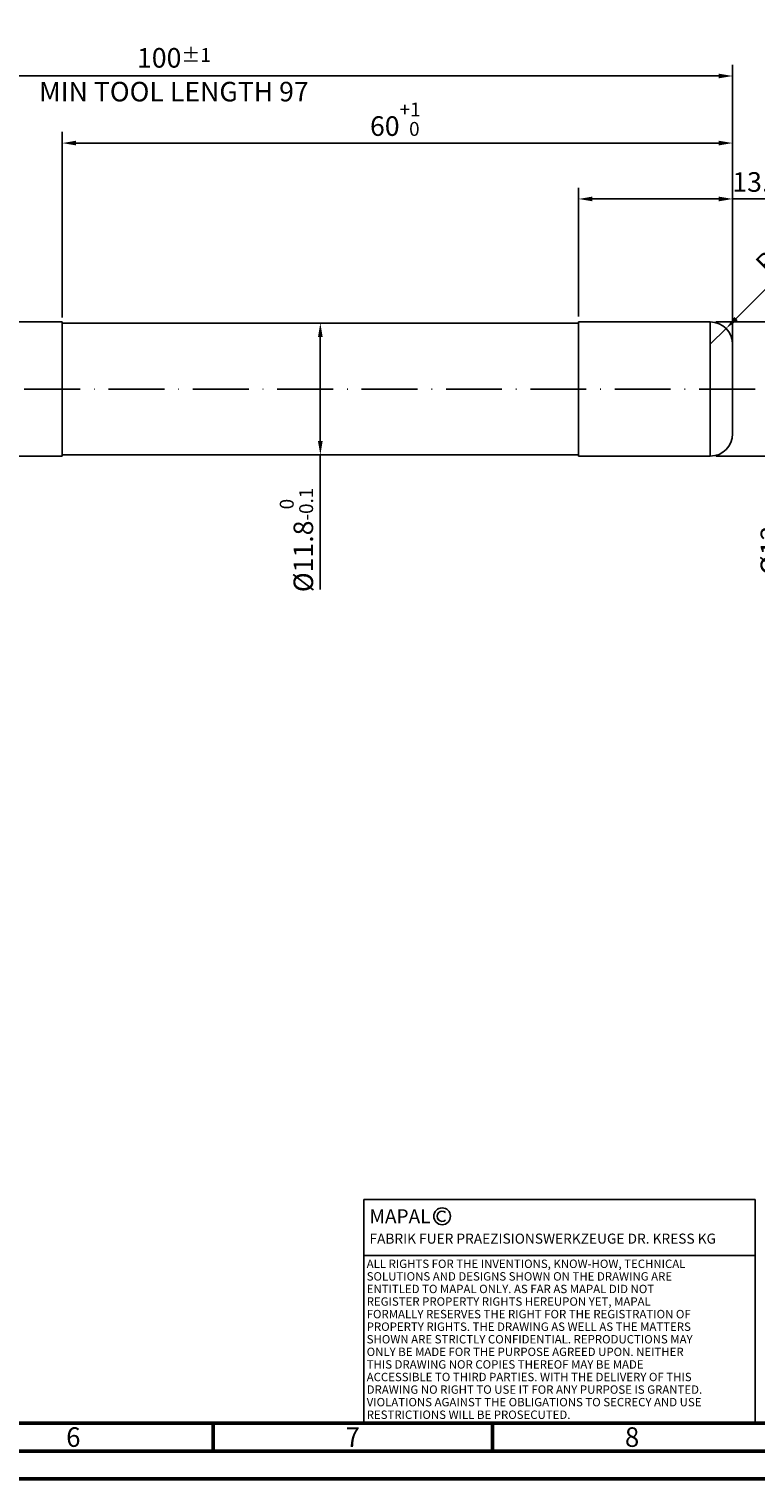
# Model space of a CAD drawing. Units: millimetres. Extents: x -190 to 404, y -196 to 225.
# Drawn here: x 74 to 204, y -195 to 64 of the extents above; entities that cross this region are included whole.
import ezdxf
from ezdxf.enums import TextEntityAlignment as Align

# ---------------------------------------------------------------- set-up
doc = ezdxf.new("R2010")
doc.units = ezdxf.units.MM
doc.linetypes.add('GEN7', pattern=[15, 10, -2.5, 0, -2.5])
doc.layers.get('0').update_dxf_attribs({"linetype": 'CONTINUOUS'})
doc.layers.get('DEFPOINTS').update_dxf_attribs({"linetype": 'CONTINUOUS'})
for name, color, linetype in [('AM_0', 7, 'CONTINUOUS'), ('AM_4', 3, 'CONTINUOUS'), ('AM_5', 3, 'CONTINUOUS'), ('AM_6', 2, 'CONTINUOUS'), ('AM_7', 4, 'GEN7')]:
    doc.layers.add(name, color=color, linetype=linetype)
doc.layers.add('AM_BOR', color=7, linetype='CONTINUOUS', lineweight=50)
doc.styles.get("Standard").update_dxf_attribs({"font": 'ISOCP.SHX'})
doc.dimstyles.get("Standard").update_dxf_attribs({"dimtxt": 3.5, "dimasz": 2.5, "dimexe": 2, "dimexo": 1, "dimgap": 1.5, "dimtad": 1, "dimdsep": 46, "dimtxsty": 'STANDARD', "dimcen": -2, "dimclrt": 2, "dimazin": 2, "dimtp": 0.1, "dimtm": 0.1, "dimtfac": 1, "dimtmove": 0, "dimatfit": 3, "dimfxl": 1, "dimarcsym": 0})

# ---------------------------------------------------------------- blocks, each defined once
blk = doc.blocks.new('A2')
at = {"layer": 'AM_BOR', "color": 1}
for p, q in [((297, 5), (297, 10)), ((347, 10), (347, 5))]:
    blk.add_line(p, q, dxfattribs=at)
for points in [[(0, 0), (594, 0), (594, 420), (0, 420)], [(10, 410), (10, 10), (584, 10), (584, 410)]]:
    blk.add_lwpolyline(points, close=True, dxfattribs=at)
at = {"layer": 'AM_BOR', "color": 7}
blk.add_lwpolyline([(5, 5), (589, 5), (589, 415), (5, 415)], close=True, dxfattribs=at)
at = {"layer": 'AM_BOR', "color": 2, "width": 0.964286}
for s, p in [('6', (272, 7.5)), ('7', (322, 7.5)), ('8', (372, 7.5))]:
    blk.add_text(s, height=3.5, dxfattribs=at).set_placement(p, align=Align.MIDDLE_CENTER)
blk = doc.blocks.new('*U11')
at = {"layer": 'AM_0', "linetype": 'Continuous'}
blk.add_line((0, 30), (-70, 30), dxfattribs=at)
at = {"layer": 'AM_0'}
blk.add_lwpolyline([(-70, 0), (0, 0), (0, 40), (-70, 40)], close=True, dxfattribs=at)
at = {"layer": 'AM_4', "linetype": 'Continuous'}
blk.add_circle((-56, 37), 1.5, dxfattribs=at)
blk.add_arc((-56, 37), 0.915, 48.0077, 311.9923, dxfattribs=at)
at = {"layer": 'AM_6', "linetype": 'Continuous'}
for s, height, p in [('MAPAL', 2.5, (-69, 35.75)), ('FABRIK FUER PRAEZISIONSWERKZEUGE DR. KRESS KG', 1.8, (-69, 32.1))]:
    blk.add_text(s, height=height, dxfattribs=at).set_placement(p)
at = {"layer": 'AM_6', "color": 2, "linetype": 'Continuous'}
for s, p in [('ALL RIGHTS FOR THE INVENTIONS, KNOW-HOW, TECHNICAL ', (-69.5, 27.75)), ('SOLUTIONS AND DESIGNS SHOWN ON THE DRAWING ARE ', (-69.5, 25.5)), ('ENTITLED TO MAPAL ONLY. AS FAR AS MAPAL DID NOT ', (-69.5, 23.25)), ('REGISTER PROPERTY RIGHTS HEREUPON YET, MAPAL ', (-69.5, 21)), ('FORMALLY RESERVES THE RIGHT FOR THE REGISTRATION OF ', (-69.5, 18.75)), ('SHOWN ARE STRICTLY CONFIDENTIAL. REPRODUCTIONS MAY ', (-69.5, 14.25)), ('PROPERTY RIGHTS. THE DRAWING AS WELL AS THE MATTERS ', (-69.5, 16.5)), ('ONLY BE MADE FOR THE PURPOSE AGREED UPON. NEITHER ', (-69.5, 12)), ('THIS DRAWING NOR COPIES THEREOF MAY BE MADE ', (-69.5, 9.75)), ('ACCESSIBLE TO THIRD PARTIES. WITH THE DELIVERY OF THIS ', (-69.5, 7.5)), ('DRAWING NO RIGHT TO USE IT FOR ANY PURPOSE IS GRANTED. ', (-69.5, 5.25)), ('VIOLATIONS AGAINST THE OBLIGATIONS TO SECRECY AND USE ', (-69.5, 3)), ('RESTRICTIONS WILL BE PROSECUTED.', (-69.5, 0.75))]:
    blk.add_text(s, height=1.5, dxfattribs=at).set_placement(p)
blk = doc.blocks.new('MAPAL_FRAME-Model')
for name, p in [('A2', (0, 0)), ('*U11', (394, 10))]:
    blk.add_blockref(name, p)
blk = doc.blocks.new('*D59')
at = {"layer": 'AM_5', "color": 0, "lineweight": -2}
for p, q in [((200.6, 12.6), (217.98, 29.98)), ((196, 8), (198.83, 10.83))]:
    blk.add_line(p, q, dxfattribs=at)
at = {"layer": 'AM_5', "color": 0}
blk.add_solid([(200.3, 12.89), (200.89, 12.3), (198.83, 10.83)], dxfattribs=at)
at = {"layer": 'DEFPOINTS', "color": 0}
for p in [(198.83, 10.83), (196, 8)]:
    blk.add_point(p, dxfattribs=at)
at = {"layer": 'AM_5', "color": 2, "insert": (210.53, 27.13), "char_height": 3.5, "attachment_point": 5, "rotation": 45}
blk.add_mtext('R2{}{\\H0.71x;\\C3;%%p0.01}', dxfattribs=at)
blk = doc.blocks.new('*D60')
at = {"layer": 'AM_5', "color": 0, "lineweight": -2}
for p, q in [((197, 12), (212, 12)), ((210, 9.5), (210, -9.5)), ((197, -12), (212, -12)), ((210, -12), (210, -33.83))]:
    blk.add_line(p, q, dxfattribs=at)
at = {"layer": 'AM_5', "color": 0}
for points in [[(210.42, 9.5), (209.58, 9.5), (210, 12)], [(209.58, -9.5), (210.42, -9.5), (210, -12)]]:
    blk.add_solid(points, dxfattribs=at)
at = {"layer": 'DEFPOINTS', "color": 0}
for p in [(196, 12), (196, -12), (210, -12)]:
    blk.add_point(p, dxfattribs=at)
at = {"layer": 'AM_5', "color": 2, "insert": (206.75, -27), "char_height": 3.5, "attachment_point": 5, "rotation": 90}
blk.add_mtext('%%c12{}{\\H0.71x;\\C3; f7', dxfattribs=at)
blk = doc.blocks.new('*D61')
at = {"layer": 'AM_5', "color": 0, "lineweight": -2}
for p, q in [((172.4, 13), (172.4, 36)), ((197.5, 34), (174.9, 34)), ((200, 1), (200, 36)), ((200, 34), (252.15, 34))]:
    blk.add_line(p, q, dxfattribs=at)
at = {"layer": 'AM_5', "color": 0}
for points in [[(174.9, 34.42), (174.9, 33.58), (172.4, 34)], [(197.5, 33.58), (197.5, 34.42), (200, 34)]]:
    blk.add_solid(points, dxfattribs=at)
at = {"layer": 'DEFPOINTS', "color": 0}
for p in [(172.4, 34), (172.4, 12), (200, 0)]:
    blk.add_point(p, dxfattribs=at)
at = {"layer": 'AM_5', "color": 2, "insert": (227.32, 38.27), "char_height": 3.5, "attachment_point": 5}
blk.add_mtext('13.8{}{\\H0.71x;\\C3;\\S+1 ^  0;}} CUTTING LENGTH', dxfattribs=at)
blk = doc.blocks.new('*D62')
at = {"layer": 'AM_5', "color": 0, "lineweight": -2}
for p, q in [((171.4, 11.8), (124.2, 11.8)), ((126.2, 9.3), (126.2, -9.3)), ((171.4, -11.8), (124.2, -11.8)), ((126.2, -11.8), (126.2, -35.86))]:
    blk.add_line(p, q, dxfattribs=at)
at = {"layer": 'AM_5', "color": 0}
for points in [[(126.62, 9.3), (125.78, 9.3), (126.2, 11.8)], [(125.78, -9.3), (126.62, -9.3), (126.2, -11.8)]]:
    blk.add_solid(points, dxfattribs=at)
at = {"layer": 'DEFPOINTS', "color": 0}
for p in [(172.4, 11.8), (126.2, -11.8), (172.4, -11.8)]:
    blk.add_point(p, dxfattribs=at)
at = {"layer": 'AM_5', "color": 2, "insert": (121.93, -27), "char_height": 3.5, "attachment_point": 5, "rotation": 90}
blk.add_mtext('%%c11.8{}{\\H0.71x;\\C3;\\S 0 ^ -0.1;}', dxfattribs=at)
blk = doc.blocks.new('*D63')
at = {"layer": 'AM_5', "color": 0, "lineweight": -2}
for p, q in [((80, 12.8), (80, 46)), ((200, 1), (200, 46)), ((197.5, 44), (82.5, 44))]:
    blk.add_line(p, q, dxfattribs=at)
at = {"layer": 'AM_5', "color": 0}
for points in [[(82.5, 44.42), (82.5, 43.58), (80, 44)], [(197.5, 43.58), (197.5, 44.42), (200, 44)]]:
    blk.add_solid(points, dxfattribs=at)
at = {"layer": 'DEFPOINTS', "color": 0}
for p in [(80, 44), (80, 11.8), (200, 0)]:
    blk.add_point(p, dxfattribs=at)
at = {"layer": 'AM_5', "color": 2, "insert": (140, 48.27), "char_height": 3.5, "attachment_point": 5}
blk.add_mtext('60{}{\\H0.71x;\\C3;\\S+1 ^  0;}', dxfattribs=at)
blk = doc.blocks.new('*D64')
at = {"layer": 'AM_5', "color": 0, "lineweight": -2}
for p, q in [((0, 1), (0, 58)), ((200, 1), (200, 58)), ((197.5, 56), (2.5, 56))]:
    blk.add_line(p, q, dxfattribs=at)
at = {"layer": 'AM_5', "color": 0}
for points in [[(2.5, 56.42), (2.5, 55.58), (0, 56)], [(197.5, 55.58), (197.5, 56.42), (200, 56)]]:
    blk.add_solid(points, dxfattribs=at)
at = {"layer": 'DEFPOINTS', "color": 0}
for p in [(0, 56), (0, 0), (200, 0)]:
    blk.add_point(p, dxfattribs=at)
at = {"layer": 'AM_5', "color": 2, "char_height": 3.5, "attachment_point": 5}
for s, insert in [('100{}{\\H0.71x;\\C3;%%p1}', (100, 59.25)), ('MIN TOOL LENGTH 97', (100, 52.75))]:
    blk.add_mtext(s, dxfattribs=dict(at, insert=insert))

msp = doc.modelspace()

# ---------------------------------------------------------------- linework, layer by layer
at = {"layer": 'AM_0'}
for p, q in [((2, 12), (80, 12)), ((80, 11.8), (80, 12)), ((80, 12), (80, 0)), ((172.4, 11.8), (80, 11.8)), ((80, 11.8), (80, 0)), ((196, 12), (172.4, 12)), ((172.4, 12), (172.4, 0)), ((196, 12), (196, 0)), ((200, 0), (200, 8))]:
    msp.add_line(p, q, dxfattribs=at)
at = {"layer": 'AM_0', "extrusion": (0, 0, -1)}
for p, q in [((80, -11.8), (80, 0)), ((80, -12), (80, 0)), ((172.4, -12), (172.4, 0)), ((196, -12), (196, 0)), ((200, 0), (200, -8)), ((2, -12), (80, -12)), ((172.4, -11.8), (80, -11.8)), ((80, -11.8), (80, -12)), ((196, -12), (172.4, -12))]:
    msp.add_line(p, q, dxfattribs=at)
at = {"layer": 'AM_0'}
msp.add_arc((196, 8), 4, 0, 90, dxfattribs=at)
at = {"layer": 'AM_0', "extrusion": (0, 0, -1)}
msp.add_arc((-196, -8), 4, 180, 270, dxfattribs=at)
at = {"layer": 'AM_7'}
msp.add_line((204, 0), (-4, 0), dxfattribs=at)

# ---------------------------------------------------------------- block references
at = {"layer": 'AM_0'}
msp.add_blockref('MAPAL_FRAME-Model', (-190, -195), dxfattribs=at)

# ---------------------------------------------------------------- dimensions: what is measured, and where the dimension line sits
at = {"layer": 'AM_5'}
for base, p2, text, override, picture, middle in [((0, 56), (0, 0), '<>{}{\\H0.71x;\\C3;%%p1}\\XMIN TOOL LENGTH 97', {"dimlfac": 0.5}, '*D64', (100, 59.25)), ((80, 44), (80, 11.8), '<>{}{\\H0.71x;\\C3;\\S+1 ^  0;}', {"dimdec": 3, "dimlfac": 0.5}, '*D63', (140, 48.2678))]:
    dim = msp.add_linear_dim(base=base, p1=(200, 0), p2=p2, text=text, dimstyle='STANDARD', override=override, dxfattribs=at)
    dim.commit()
    dim.dimension.update_dxf_attribs({"geometry": picture, "text_midpoint": middle})
dim = msp.add_linear_dim(base=(172.4, 34), p1=(200, 0), p2=(172.4, 12), text='<>{}{\\H0.71x;\\C3;\\S+1 ^  0;}} CUTTING LENGTH', dimstyle='STANDARD', override={"dimdec": 3, "dimlfac": 0.5}, dxfattribs=at)
dim.commit()
dim.dimension.update_dxf_attribs({"geometry": '*D61', "text_midpoint": (227.3248, 34), "dimtype": 160})
dim = msp.add_radius_dim(center=(196, 8), mpoint=(198.8284, 10.8284), text='<>{}{\\H0.71x;\\C3;%%p0.01}', dimstyle='STANDARD', override={"dimdec": 3, "dimlfac": 0.5, "dimtxsty": 'STANDARD'}, dxfattribs=at)
dim.commit()
dim.dimension.update_dxf_attribs({"geometry": '*D59', "text_midpoint": (212.8284, 24.8284), "dimtype": 164})
for base, p1, p2, text, picture, middle in [((126.2, -11.8), (172.4, 11.8), (172.4, -11.8), '%%c<>{}{\\H0.71x;\\C3;\\S 0 ^ -0.1;}', '*D62', (126.2, -27)), ((210, -12), (196, 12), (196, -12), '%%c<>{}{\\H0.71x;\\C3; f7', '*D60', (210, -27))]:
    dim = msp.add_linear_dim(base=base, p1=p1, p2=p2, angle=270, text=text, dimstyle='STANDARD', override={"dimdec": 3, "dimlfac": 0.5}, dxfattribs=at)
    dim.commit()
    dim.dimension.update_dxf_attribs({"geometry": picture, "text_midpoint": middle, "dimtype": 161})

doc.saveas('drawing.dxf')
